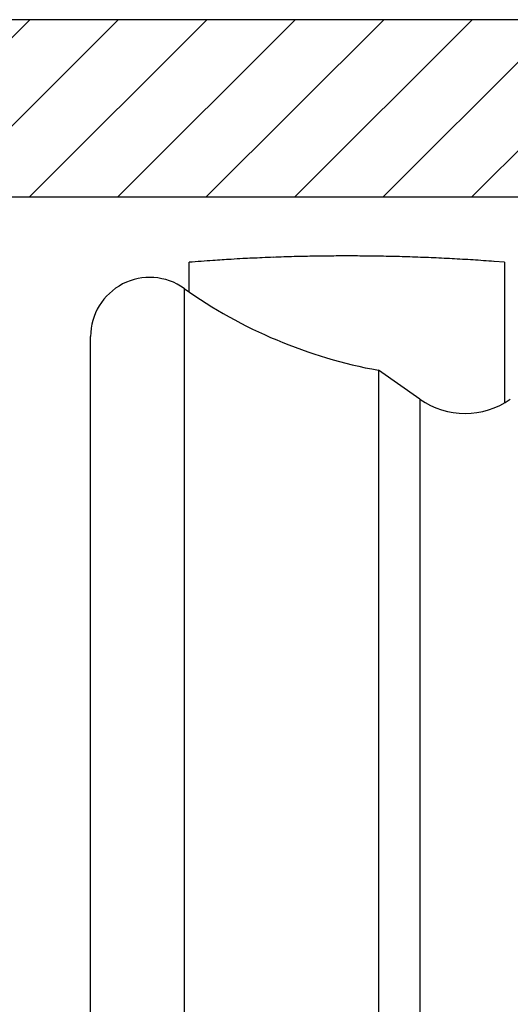
# Model space of a CAD drawing. Units: millimetres. Extents: x -3221 to 5220, y -2992 to 2395.
# Drawn here: x 5072 to 5084, y 2170 to 2195 of the extents above; entities that cross this region are included whole.
import ezdxf

# ---------------------------------------------------------------- set-up
doc = ezdxf.new("R2010")
doc.units = ezdxf.units.MM
doc.linetypes.add('AM_DIN_G_W050', pattern=[13.75, 9.75, -1.5, 1, -1.5])
for name, color, linetype in [('centerline-Mittellinie', 92, 'AM_DIN_G_W050'), ('dimension-Bemassung', 5, 'Continuous'), ('hatching-Schraffur', 5, 'Continuous'), ('outline-Körperkante', 7, 'Continuous')]:
    doc.layers.add(name, color=color, linetype=linetype)

# ---------------------------------------------------------------- blocks, each defined once
blk = doc.blocks.new('WinDrive2201_LR12_Drive')
at = {"layer": 'outline-Körperkante'}
for p, q in [((-7, 43.586), (-7, 44.34)), ((1, 44.34), (0.734, 44.361)), ((1, 44.34), (1, 43.475)), ((-7.13, 43.678), (-7.13, 4.322)), ((1, 43.475), (1, 40.788)), ((-9.5, 5.545), (-9.5, 42.455)), ((-2.199, 41.598), (-2.199, 6.402)), ((-1.147, 40.862), (-2.199, 41.598)), ((-1.147, 40.862), (-1.147, 7.138))]:
    blk.add_line(p, q, dxfattribs=at)
for centre, radius, start, end in [((0.678, -59.116), 103.741, 93.91024, 94.2444), ((-3.57, 5.728), 38.758, 93.4991, 94.1822), ((-3.274, 1.198), 43.298, 93.1276, 93.5246), ((1.015, -93.38), 137.972, 92.66588, 92.76295), ((-2.941, -8.074), 52.574, 92.4017, 92.6835), ((-3.257, 1.969), 42.527, 92.1723, 92.5433), ((-3.003, -5.021), 49.521, 91.8478, 92.1593), ((-2.907, -9.276), 53.778, 91.5223, 91.8046), ((-2.996, -6.023), 50.523, 91.2163, 91.5185), ((-3.005, -4.793), 49.293, 90.9257, 91.2368), ((-2.999, -5.713), 50.213, 90.6109, 90.9158), ((-2.995, -6.096), 50.596, 90.3081, 90.6105), ((-3.002, -5.807), 50.307, 89.9981, 90.3023), ((-2.998, -5.696), 50.196, 89.6974, 90.0023), ((-3.004, -5.78), 50.28, 89.3866, 89.691), ((-3.001, -5.813), 50.313, 89.0863, 89.3905), ((-3.009, -5.791), 50.291, 88.773, 89.0773), ((-3.003, -5.78), 50.28, 88.4746, 88.7789), ((-3.01, -5.787), 50.288, 88.1633, 88.4676), ((-3.007, -5.79), 50.29, 87.8626, 88.1668), ((-3.013, -5.79), 50.29, 87.551, 87.8552), ((-3.01, -5.787), 50.287, 87.25, 87.5542), ((-3.015, -5.785), 50.285, 86.9402, 87.2443), ((-3.013, -5.791), 50.291, 86.639, 86.943), ((-3.019, -5.802), 50.303, 86.3286, 86.6326), ((-3.016, -5.785), 50.286, 86.0268, 86.3308), ((-3.018, -5.747), 50.248, 85.7179, 86.0221), ((-8, 42.455), 1.5, 54.5698, 180), ((0, 53.7), 12.3, 234.5698, 259.7016), ((0, 42.5), 2, 235, 305)]:
    blk.add_arc(centre, radius, start, end, dxfattribs=at)
blk = doc.blocks.new('407044_WD2201_Kämpferprofil')
at = {"layer": 'hatching-Schraffur'}
h = blk.add_hatch(dxfattribs=at)
h.set_pattern_fill('ANSI31', color=256, scale=0.5, style=0)
h.set_pattern_definition([(45, (0, 100), (-1.122532, 1.122532), [])])
h.paths.add_polyline_path([(9.506, 79.134), (9.006, 80), (9.506, 80.866), (9.506, 95.5), (39.052, 95.5, -0.332369), (41.929, 93.35), (43.85, 93.35, -0.414214), (46, 95.5), (56.463, 95.5, -0.382162), (59.445, 92.831), (59.562, 91.779, 0.382162), (61.549, 90), (67, 90), (67, 97), (64.7, 97), (64.7, 92.5), (62.5, 92.5), (62, 97), (62, 99), (60, 99), (60, 100), (0, 100), (0, 97), (0.5, 93), (2.3, 93), (2.306, 97), (5.006, 97), (5.006, 64.326), (5.006, 49.32, 0.176327), (6.176, 46.106), (6.767, 45.401, -0.339454), (6.82, 44.185), (5.736, 42.636, 0.459471), (5.856, 42.197), (11.453, 39.587, 0.107142), (13.006, 39.25), (13.006, 40.85, -1.208029), (13.795, 45), (18.467, 45, 0.57735), (19.506, 45), (23.506, 45, 0.411525), (24.321, 44.778), (29.506, 47.771), (29.506, 50), (23.955, 50, 0.816497), (19.056, 50), (12.506, 50), (12.506, 51), (9.506, 51), (9.506, 64.134), (9.006, 65), (9.506, 65.866)])
h.paths.add_polyline_path([(43.85, 93.35), (41.929, 93.35, -0.041408), (42.03, 92.864, 0.378993), (46, 89.35), (46, 91.2, -0.414214)], flags=17)
h.paths.add_polyline_path([(48.807, 90.5), (50, 90.5), (50, 92.5), (47.975, 92.5, -0.299597), (46, 91.2), (46, 89.35, 0.196923)], flags=17)
h.paths.add_polyline_path([(14.812, 41.834, -0.254686), (13.006, 40.85), (13.006, 39.25, 0.254686), (16.156, 40.966, 1)], flags=17)
at = {"layer": 'outline-Körperkante'}
blk.add_lwpolyline([(9.506, 95.5), (39.052, 95.5, -0.378993), (42.03, 92.864, 0.622365), (48.807, 90.5), (50, 90.5), (50, 92.5), (47.975, 92.5, -1.8555), (46, 95.5), (56.463, 95.5, -0.382162), (59.445, 92.831), (59.562, 91.779, 0.382162), (61.549, 90), (67, 90), (67, 97), (64.7, 97), (64.7, 92.5), (62.5, 92.5), (62, 97), (62, 99), (60, 99), (60, 100), (0, 100)], format="xyb", dxfattribs=at)
blk = doc.blocks.new('SR_WD2201_Tel_LR12_Antriebsquerschnitt_H100')
at = {"layer": 'dimension-Bemassung'}
blk.add_blockref('WinDrive2201_LR12_Drive', (83, 49.5), dxfattribs=at)
at = {"layer": 'outline-Körperkante'}
blk.add_blockref('407044_WD2201_Kämpferprofil', (61.494, 0), dxfattribs=at)
blk = doc.blocks.new('SR_WD2201_Tel_OF_LR12_Sturz_WBWB')
at = {"layer": 'outline-Körperkante'}
blk.add_blockref('SR_WD2201_Tel_LR12_Antriebsquerschnitt_H100', (0, 0), dxfattribs=at)
blk = doc.blocks.new('SR_WD2201_Tel_OF_LR12_Sturz_kpl')
at = {"layer": 'dimension-Bemassung'}
blk.add_blockref('SR_WD2201_Tel_OF_LR12_Sturz_WBWB', (0, 0), dxfattribs=at)

msp = doc.modelspace()

# ---------------------------------------------------------------- block references
at = {"layer": 'centerline-Mittellinie'}
msp.add_blockref('SR_WD2201_Tel_OF_LR12_Sturz_kpl', (5000, 2095), dxfattribs=at)

doc.saveas('drawing.dxf')
